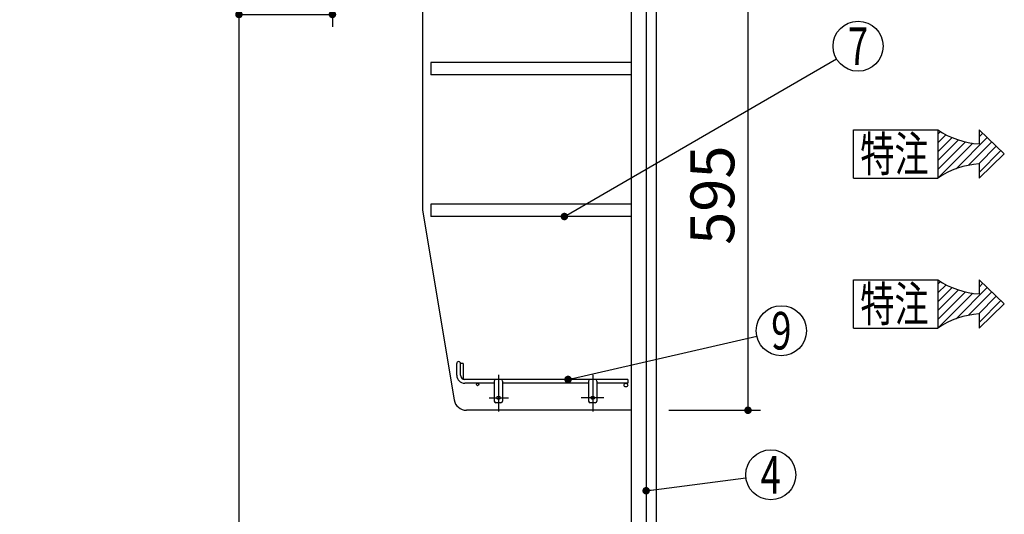
# Model space of a CAD drawing. Units: millimetres. Extents: x -101 to 6060, y -632 to 4286.
# Drawn here: x 3276 to 4456, y 1983 to 2577 of the extents above; entities that cross this region are included whole.
import ezdxf

# ---------------------------------------------------------------- set-up
doc = ezdxf.new("R2010")
doc.units = ezdxf.units.MM
doc.header["$LTSCALE"] = 3.75
doc.linetypes.add('DASHDOT', pattern=[50.5, 30, -9, 2.5, -9])
doc.layers.add('1', color=7, linetype='Continuous', lineweight=9)
for name, color, linetype, lineweight, true_color in [('12', 138, 'Continuous', 9, 0x005050), ('2', 136, 'Continuous', 9, 0x008080), ('4', 56, 'Continuous', 9, 0x808000)]:
    doc.layers.add(name, color=color, linetype=linetype, lineweight=lineweight, true_color=true_color)
doc.styles.get("Standard").update_dxf_attribs({"font": 'txt', "bigfont": 'bigfont'})
doc.styles.add('ＭＳ ゴシック', font='txt')
doc.dimstyles.get("Standard").update_dxf_attribs({"dimtxt": 0.18, "dimasz": 0.18, "dimexe": 0.18, "dimexo": 0.0625, "dimgap": 0.09, "dimtad": 0, "dimtih": 1, "dimtoh": 1, "dimdec": 4, "dimzin": 0, "dimdsep": 46, "dimtxsty": 'Standard', "dimcen": 0.09, "dimadec": 0, "dimazin": 0, "dimtfac": 1, "dimtdec": 4, "dimtofl": 0, "dimtmove": 0, "dimatfit": 3, "dimfxl": 1, "dimtolj": 1, "dimtzin": 0, "dimarcsym": 0})

# ---------------------------------------------------------------- blocks, each defined once
blk = doc.blocks.new('G9')
at = {"layer": '2', "color": 136, "linetype": 'Continuous', "lineweight": 30, "true_color": 0x008080}
for p, q in [((4275.6, 2386.9), (4275.6, 2444.9)), ((4275.6, 2444.9), (4376.4, 2444.9)), ((4426, 2444.9), (4456.2, 2415.9)), ((4426, 2444.9), (4426, 2427.9)), ((4426, 2386.9), (4456.2, 2415.9)), ((4426, 2403.9), (4426, 2386.9)), ((4275.6, 2386.9), (4376.4, 2386.9))]:
    blk.add_line(p, q, dxfattribs=at)
for centre, start, end in [((4432.2, 2527), 235.7706, 266.3919), ((4432.2, 2304.8), 93.6081, 124.2294)]:
    blk.add_arc(centre, 99.3, start, end, dxfattribs=at)
at = {"layer": '2', "color": 136, "linetype": 'Continuous', "lineweight": 9, "true_color": 0x008080, "insert": (4283.6, 2394.9), "char_height": 42, "width": 105.136, "attachment_point": 7}
blk.add_mtext('{\\fＭＳ ゴシック;\\W0.714286;特注}', dxfattribs=at)
blk = doc.blocks.new('G10')
at = {"layer": '2', "color": 136, "linetype": 'Continuous', "lineweight": 30, "true_color": 0x008080}
for p, q in [((4376.4, 2439.7), (4379.6, 2442.9)), ((4376.4, 2429.1), (4386.3, 2439)), ((4376.4, 2418.5), (4393.5, 2435.6)), ((4376.4, 2407.9), (4401.2, 2432.7)), ((4398.6, 2398.2), (4435.8, 2435.5)), ((4426, 2436.2), (4430.4, 2440.7)), ((4376.4, 2397.3), (4409.5, 2430.4)), ((4377.3, 2387.5), (4418.4, 2428.7)), ((4413.3, 2402.3), (4441.2, 2430.3)), ((4425.5, 2403.9), (4446.6, 2425.1)), ((4426, 2393.8), (4452.1, 2419.9))]:
    blk.add_line(p, q, dxfattribs=at)
blk = doc.blocks.new('G8')
at = {"layer": '2', "color": 136, "linetype": 'Continuous', "lineweight": 30, "true_color": 0x008080}
blk.add_line((4376.4, 2444.9), (4376.4, 2386.9), dxfattribs=at)
for name in ['G9', 'G10']:
    blk.add_blockref(name, (0, 0))
blk = doc.blocks.new('G12')
at = {"layer": '2', "color": 136, "linetype": 'Continuous', "lineweight": 30, "true_color": 0x008080}
for p, q in [((4275.6, 2206.9), (4275.6, 2264.9)), ((4275.6, 2264.9), (4376.4, 2264.9)), ((4426, 2264.9), (4456.2, 2235.9)), ((4426, 2264.9), (4426, 2247.9)), ((4426, 2206.9), (4456.2, 2235.9)), ((4426, 2223.9), (4426, 2206.9)), ((4275.6, 2206.9), (4376.4, 2206.9))]:
    blk.add_line(p, q, dxfattribs=at)
for centre, start, end in [((4432.2, 2347), 235.7706, 266.3919), ((4432.2, 2124.8), 93.6081, 124.2294)]:
    blk.add_arc(centre, 99.3, start, end, dxfattribs=at)
at = {"layer": '2', "color": 136, "linetype": 'Continuous', "lineweight": 9, "true_color": 0x008080, "insert": (4283.6, 2214.9), "char_height": 42, "width": 105.136, "attachment_point": 7}
blk.add_mtext('{\\fＭＳ ゴシック;\\W0.714286;特注}', dxfattribs=at)
blk = doc.blocks.new('G13')
at = {"layer": '2', "color": 136, "linetype": 'Continuous', "lineweight": 30, "true_color": 0x008080}
for p, q in [((4376.4, 2259.7), (4379.6, 2262.9)), ((4376.4, 2249.1), (4386.3, 2259)), ((4376.4, 2238.5), (4393.5, 2255.6)), ((4398.6, 2218.2), (4435.8, 2255.5)), ((4426, 2256.2), (4430.4, 2260.7)), ((4376.4, 2227.9), (4401.2, 2252.7)), ((4376.4, 2217.3), (4409.5, 2250.4)), ((4377.3, 2207.5), (4418.4, 2248.7)), ((4413.3, 2222.3), (4441.2, 2250.3)), ((4425.5, 2223.9), (4446.6, 2245.1)), ((4426, 2213.8), (4452.1, 2239.9))]:
    blk.add_line(p, q, dxfattribs=at)
blk = doc.blocks.new('G11')
at = {"layer": '2', "color": 136, "linetype": 'Continuous', "lineweight": 30, "true_color": 0x008080}
blk.add_line((4376.4, 2264.9), (4376.4, 2206.9), dxfattribs=at)
for name in ['G12', 'G13']:
    blk.add_blockref(name, (0, 0))
blk = doc.blocks.new('G15')
at = {"layer": '12', "color": 138, "linetype": 'Continuous', "lineweight": 30, "true_color": 0x005050}
for p, q in [((3800, 2150.3), (3800, 2164.5)), ((3804.5, 2150.3), (3804.5, 2164.5)), ((3807.5, 2164.5), (3804.5, 2164.5)), ((3807.5, 2164.5), (3807.5, 2148.8)), ((4005, 2145.3), (3809.5, 2145.3)), ((3845, 2140.8), (3809.5, 2140.8)), ((3845, 2143.3), (3845, 2119.3)), ((3855, 2143.3), (3855, 2119.3)), ((3958, 2140.8), (3855, 2140.8)), ((3958, 2143.3), (3958, 2119.3)), ((3968, 2143.3), (3968, 2119.3)), ((4005, 2140.8), (3968, 2140.8)), ((4005, 2145.3), (4005, 2140.8)), ((3853, 2117.3), (3847, 2117.3)), ((3966, 2117.3), (3960, 2117.3))]:
    blk.add_line(p, q, dxfattribs=at)
at = {"layer": '12', "color": 138, "linetype": 'DASHDOT', "lineweight": 30, "true_color": 0x005050}
for p, q in [((3850, 2150.8), (3850, 2106.8)), ((3963, 2150.8), (3963, 2106.8)), ((3839, 2123.3), (3862, 2123.3)), ((3976.2, 2123.3), (3949, 2123.3))]:
    blk.add_line(p, q, dxfattribs=at)
at = {"layer": '12', "color": 138, "linetype": 'Continuous', "lineweight": 30, "true_color": 0x005050}
for centre, radius in [((3825, 2139.3), 1.5), ((4002.7, 2138.5), 2.25), ((3850, 2123.3), 2), ((3963, 2123.3), 2)]:
    blk.add_circle(centre, radius, dxfattribs=at)
for centre, radius, start, end in [((3802.2, 2164.5), 2.25, 0, 180), ((3809.5, 2150.3), 9.5, 180, 270), ((3809.5, 2150.3), 5, 180, 270), ((3812.5, 2148.8), 5, 180, 223.8375), ((3847, 2143.3), 2, 90, 180), ((3853, 2143.3), 2, 0, 90), ((3960, 2143.3), 2, 90, 180), ((3966, 2143.3), 2, 0, 90), ((3847, 2119.3), 2, 180, 270), ((3853, 2119.3), 2, 270, 0), ((3960, 2119.3), 2, 180, 270), ((3966, 2119.3), 2, 270, 0)]:
    blk.add_arc(centre, radius, start, end, dxfattribs=at)
blk = doc.blocks.new('_DOT')
at = {"color": 0}
blk.add_line((-0.5, 0), (-1, 0), dxfattribs=at)
at = {"color": 0, "const_width": 0.5}
blk.add_lwpolyline([(-0.25, 0, 1), (0.25, 0, 1)], format="xyb", close=True, dxfattribs=at)
blk = doc.blocks.new('Dim20')
at = {"layer": '2', "color": 136, "linetype": 'Continuous', "lineweight": 30, "true_color": 0x008080}
for p, q in [((3819, 1295.3), (4134, 1295.3)), ((4119, 821.3), (4119, 1295.3)), ((4054, 821.3), (4134, 821.3))]:
    blk.add_line(p, q, dxfattribs=at)
at = {"layer": '2', "color": 136, "linetype": 'Continuous', "lineweight": 30, "true_color": 0x008080, "xscale": 9, "yscale": 9, "zscale": 9}
for p, rotation in [((4119, 1295.3), 90.00000000000006), ((4119, 821.3), 269.9999999999999)]:
    blk.add_blockref('_DOT', p, dxfattribs=dict(at, rotation=rotation))
at = {"layer": '2', "color": 136, "linetype": 'Continuous', "lineweight": 9, "true_color": 0x008080, "insert": (4119, 1058.3), "char_height": 52.5, "width": 2171.522, "attachment_point": 8, "rotation": 90, "style": 'ＭＳ ゴシック'}
blk.add_mtext('排水位置 474', dxfattribs=at)
blk = doc.blocks.new('Dim23')
at = {"layer": '2', "color": 136, "linetype": 'Continuous', "lineweight": 30, "true_color": 0x008080}
for p, q in [((3651, 2638.8), (3651, 2568.2)), ((3539, 2597.2), (3539, 2598.2)), ((3539, 2583.2), (3651, 2583.2))]:
    blk.add_line(p, q, dxfattribs=at)
at = {"layer": '2', "color": 136, "linetype": 'Continuous', "lineweight": 30, "true_color": 0x008080, "xscale": 9, "yscale": 9, "zscale": 9}
for p, rotation in [((3539, 2583.2), 180), ((3651, 2583.2), 359.9999999999998)]:
    blk.add_blockref('_DOT', p, dxfattribs=dict(at, rotation=rotation))
at = {"layer": '2', "color": 136, "linetype": 'Continuous', "lineweight": 9, "true_color": 0x008080, "insert": (3595, 2583.2), "char_height": 52.5, "width": 637.5, "attachment_point": 8, "style": 'ＭＳ ゴシック'}
blk.add_mtext('112', dxfattribs=at)
blk = doc.blocks.new('Dim25')
at = {"layer": '4', "color": 56, "linetype": 'Continuous', "lineweight": 30, "true_color": 0x808000}
for p, q in [((4091, 1591.3), (4254.7, 1591.3)), ((4239.7, 821.3), (4239.7, 1591.3)), ((4054, 821.3), (4254.7, 821.3))]:
    blk.add_line(p, q, dxfattribs=at)
at = {"layer": '4', "color": 56, "linetype": 'Continuous', "lineweight": 30, "true_color": 0x808000, "xscale": 9, "yscale": 9, "zscale": 9}
for p, rotation in [((4239.7, 1591.3), 90.00000000000006), ((4239.7, 821.3), 269.9999999999999)]:
    blk.add_blockref('_DOT', p, dxfattribs=dict(at, rotation=rotation))
at = {"layer": '4', "color": 56, "linetype": 'Continuous', "lineweight": 9, "true_color": 0x808000, "insert": (4239.7, 1206.3), "char_height": 52.5, "width": 3677.239, "attachment_point": 8, "rotation": 90, "style": 'ＭＳ ゴシック'}
blk.add_mtext('一次電源接続位置 770', dxfattribs=at)
blk = doc.blocks.new('Dim66')
at = {"layer": '1', "color": 7, "linetype": 'Continuous', "lineweight": 30}
for p, q in [((4054, 2703.3), (4164, 2703.3)), ((4149, 2703.3), (4149, 2108.3)), ((4054, 2108.3), (4164, 2108.3))]:
    blk.add_line(p, q, dxfattribs=at)
at = {"layer": '1', "color": 7, "linetype": 'Continuous', "lineweight": 30, "xscale": 9, "yscale": 9, "zscale": 9}
for p, rotation in [((4149, 2703.3), 89.99999999999991), ((4149, 2108.3), 269.9999999999998)]:
    blk.add_blockref('_DOT', p, dxfattribs=dict(at, rotation=rotation))
at = {"layer": '1', "color": 7, "linetype": 'Continuous', "lineweight": 9, "insert": (4149, 2366.4), "char_height": 52.5, "width": 675, "attachment_point": 8, "rotation": 90, "style": 'ＭＳ ゴシック'}
blk.add_mtext('595', dxfattribs=at)

msp = doc.modelspace()

# ---------------------------------------------------------------- linework, layer by layer
at = {"layer": '1', "color": 7, "linetype": 'Continuous', "lineweight": 30}
for p, q in [((3538.955, 2721.284), (3538.955, 1481.284)), ((4008.955, 2721.284), (4008.955, 1691.284)), ((4026.955, 2721.284), (4026.955, 1691.284)), ((4038.955, 2721.284), (4038.955, 821.284)), ((3758.955, 2703.284), (3758.955, 2348.284)), ((3768.955, 2525.784), (3768.955, 2510.784)), ((4008.955, 2525.784), (3768.955, 2525.784)), ((4008.955, 2510.784), (3768.955, 2510.784)), ((3758.955, 2348.284), (3796.866, 2120.818)), ((3768.955, 2355.784), (3768.955, 2340.784)), ((4008.955, 2355.784), (3768.955, 2355.784)), ((4008.955, 2340.784), (3768.955, 2340.784)), ((4008.955, 2108.284), (3811.662, 2108.284))]:
    msp.add_line(p, q, dxfattribs=at)
for points in [[(3928.983, 2340.784), (4254.941, 2530.07)], [(3933.343, 2145.284), (4159.711, 2197.091)], [(4026.955, 2011.723), (4146.516, 2027.061)]]:
    msp.add_lwpolyline(points, dxfattribs=at)
for centre in [(4280.884, 2545.135), (4188.955, 2203.784), (4176.272, 2030.878)]:
    msp.add_circle(centre, 30, dxfattribs=at)
msp.add_arc((3811.662, 2123.284), 15, 189.462322, 270, dxfattribs=at)

# ---------------------------------------------------------------- block references
for name in ['G8', 'G11', 'G15']:
    msp.add_blockref(name, (0, 0))
at = {"layer": '1', "color": 7, "linetype": 'Continuous', "lineweight": 30, "xscale": 9, "yscale": 9, "zscale": 9}
for p, rotation in [((3928.983, 2340.784), 210.1440113913303), ((3933.343, 2145.284), 192.8908103376786), ((4026.955, 2011.723), 187.3101116479471)]:
    msp.add_blockref('_DOT', p, dxfattribs=dict(at, rotation=rotation))

# ---------------------------------------------------------------- texts
at = {"layer": '1', "color": 7, "linetype": 'Continuous', "lineweight": 9, "char_height": 45, "attachment_point": 5}
for s, insert, width in [('{\\fＭＳ ゴシック;\\W0.714286;7}', (4280.884, 2545.135), 22.00812), ('{\\fＭＳ ゴシック;\\W0.714286;9}', (4188.955, 2203.784), 23.16888), ('{\\fＭＳ ゴシック;\\W0.714286;4}', (4176.272, 2030.878), 25.71728)]:
    msp.add_mtext(s, dxfattribs=dict(at, insert=insert, width=width))

# ---------------------------------------------------------------- dimensions: what is measured, and where the dimension line sits
at = {"layer": '1', "color": 7, "linetype": 'Continuous', "lineweight": 30}
dim = msp.add_linear_dim(base=(4148.955, 2108.284), p1=(4038.955, 2703.284), p2=(4038.955, 2108.284), angle=270, dimstyle='Standard', override={"dimscale": 1, "dimtxt": 52.5, "dimasz": 9, "dimexe": 15, "dimexo": 15, "dimgap": 0, "dimtad": 1, "dimtih": 0, "dimtoh": 0, "dimdec": 2, "dimzin": 8, "dimtxsty": 'ＭＳ ゴシック', "dimblk1": 'DOT', "dimblk2": 'DOT', "dimsah": 1, "dimse1": 0, "dimse2": 0, "dimtix": 0, "dimtofl": 1, "dimtmove": 1, "dimatfit": 2, "dimtzin": 8}, dxfattribs=at)
dim.commit()
dim.dimension.update_dxf_attribs({"geometry": 'Dim66', "text_midpoint": (4148.955, 2366.409), "dimtype": 160, "text_rotation": 90})
at = {"layer": '2', "color": 136, "linetype": 'Continuous', "lineweight": 30, "true_color": 0x008080}
dim = msp.add_linear_dim(base=(3650.955, 2583.23), p1=(3538.955, 2582.243), p2=(3650.955, 2653.784), dimstyle='Standard', override={"dimscale": 1, "dimtxt": 52.5, "dimasz": 9, "dimexe": 15, "dimexo": 15, "dimgap": 0, "dimtad": 1, "dimtih": 0, "dimtoh": 0, "dimdec": 2, "dimzin": 8, "dimtxsty": 'ＭＳ ゴシック', "dimblk1": 'DOT', "dimblk2": 'DOT', "dimsah": 1, "dimse1": 0, "dimse2": 0, "dimtix": 0, "dimtofl": 1, "dimtmove": 1, "dimatfit": 2, "dimtzin": 8}, dxfattribs=at)
dim.commit()
dim.dimension.update_dxf_attribs({"geometry": 'Dim23', "text_midpoint": (3594.955, 2583.23), "dimtype": 160})
dim = msp.add_linear_dim(base=(4118.955, 1295.284), p1=(4038.955, 821.284), p2=(3803.955, 1295.284), angle=90, text='排<>', dimstyle='Standard', override={"dimscale": 1, "dimtxt": 52.5, "dimasz": 9, "dimexe": 15, "dimexo": 15, "dimgap": 0, "dimtad": 1, "dimtih": 0, "dimtoh": 0, "dimdec": 2, "dimzin": 8, "dimtxsty": 'ＭＳ ゴシック', "dimblk1": 'DOT', "dimblk2": 'DOT', "dimsah": 1, "dimse1": 0, "dimse2": 0, "dimtix": 0, "dimtofl": 1, "dimtmove": 1, "dimatfit": 2, "dimtzin": 8}, dxfattribs=at)
dim.commit()
dim.dimension.update_dxf_attribs({"geometry": 'Dim20', "text_midpoint": (4118.955, 1058.284), "dimtype": 160})
at = {"layer": '4', "color": 56, "linetype": 'Continuous', "lineweight": 30, "true_color": 0x808000}
dim = msp.add_linear_dim(base=(4239.726, 1591.284), p1=(4038.955, 821.284), p2=(4075.955, 1591.284), angle=90, text='一<>', dimstyle='Standard', override={"dimscale": 1, "dimtxt": 52.5, "dimasz": 9, "dimexe": 15, "dimexo": 15, "dimgap": 0, "dimtad": 1, "dimtih": 0, "dimtoh": 0, "dimdec": 2, "dimzin": 8, "dimtxsty": 'ＭＳ ゴシック', "dimblk1": 'DOT', "dimblk2": 'DOT', "dimsah": 1, "dimse1": 0, "dimse2": 0, "dimtix": 0, "dimtofl": 1, "dimtmove": 1, "dimatfit": 2, "dimtzin": 8}, dxfattribs=at)
dim.commit()
dim.dimension.update_dxf_attribs({"geometry": 'Dim25', "text_midpoint": (4239.726, 1206.284), "dimtype": 160})

doc.saveas('drawing.dxf')
